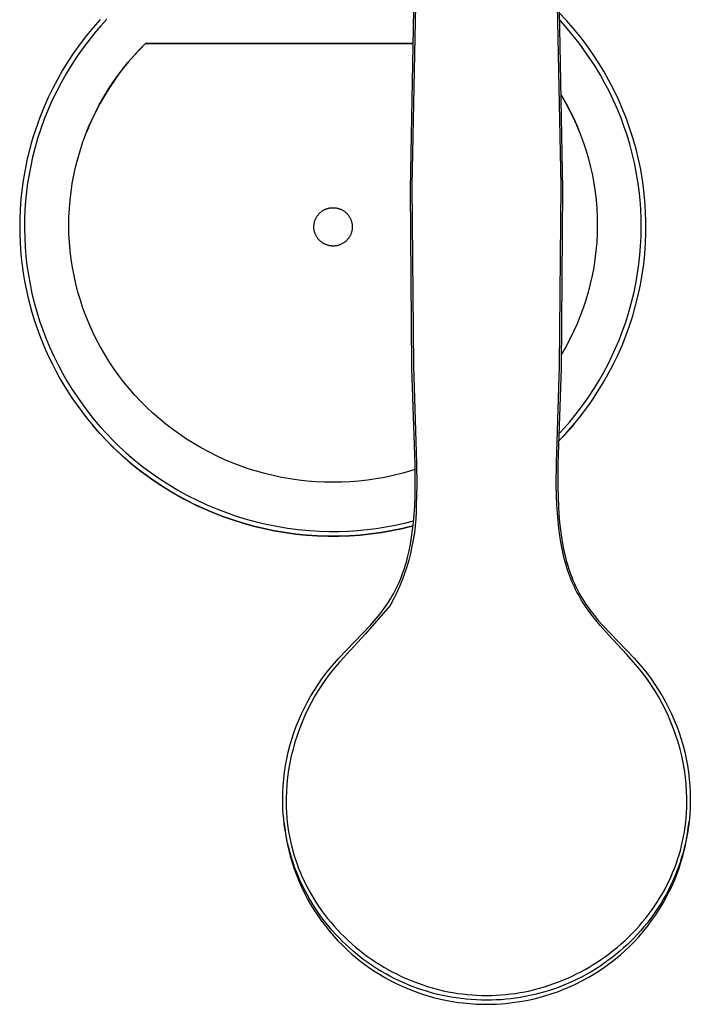
# Model space of a CAD drawing. Units: millimetres. Extents: x -415 to 236, y -721 to 812.
# Drawn here: x 96 to 236, y -721 to -516 of the extents above; entities that cross this region are included whole.
import ezdxf

# ---------------------------------------------------------------- set-up
doc = ezdxf.new("R2010")
doc.units = ezdxf.units.MM
doc.header["$MEASUREMENT"] = 0
doc.layers.add('Default', color=7, linetype='Continuous', true_color=0x000000)

msp = doc.modelspace()

# ---------------------------------------------------------------- linework, layer by layer
at = {"layer": 'Default', "color": 7, "true_color": 0xffffff}
for p, q in [((178.69, -512.96), (177.93, -550.58)), ((209.02, -550.58), (208.26, -512.96)), ((177.6, -551.33), (178.34, -514.01)), ((208.6, -514.01), (209.35, -551.33)), ((210.12, -516.15), (208.62, -514.54)), ((112.9, -515.95), (111.45, -517.6)), ((112.99, -517.35), (111.73, -518.82)), ((114.3, -515.92), (112.99, -517.35)), ((209.01, -516.41), (208.66, -516.04)), ((210.31, -517.87), (209.01, -516.41)), ((211.57, -517.8), (210.12, -516.15)), ((110.06, -519.3), (108.72, -521.05)), ((111.45, -517.6), (110.06, -519.3)), ((111.73, -518.82), (110.52, -520.33)), ((211.57, -519.37), (210.31, -517.87)), ((212.97, -519.5), (211.57, -517.8)), ((212.77, -520.9), (211.57, -519.37)), ((108.72, -521.05), (107.44, -522.84)), ((110.52, -520.33), (109.35, -521.87)), ((121.13, -522.22), (122.37, -520.96)), ((122.37, -520.96), (121.15, -522.2)), ((122.37, -520.96), (178.15, -520.96)), ((178.15, -520.96), (122.37, -520.96)), ((213.94, -522.48), (212.77, -520.9)), ((214.3, -521.25), (212.97, -519.5)), ((215.57, -523.05), (214.3, -521.25)), ((107.44, -522.84), (106.23, -524.67)), ((109.35, -521.87), (108.13, -523.6)), ((118.76, -524.85), (119.92, -523.52)), ((119.96, -523.47), (118.82, -524.79)), ((119.92, -523.52), (121.13, -522.22)), ((121.15, -522.2), (119.96, -523.47)), ((215.05, -524.08), (213.94, -522.48)), ((216.78, -524.89), (215.57, -523.05)), ((106.23, -524.67), (105.07, -526.54)), ((106.97, -525.36), (105.86, -527.17)), ((108.13, -523.6), (106.97, -525.36)), ((117.65, -526.23), (118.76, -524.85)), ((118.82, -524.79), (117.72, -526.14)), ((216.11, -525.72), (215.05, -524.08)), ((217.93, -526.76), (216.78, -524.89)), ((105.07, -526.54), (103.99, -528.45)), ((105.86, -527.17), (104.82, -529.01)), ((116.67, -527.53), (115.66, -528.95)), ((116.58, -527.64), (117.65, -526.23)), ((117.72, -526.14), (116.67, -527.53)), ((217.14, -527.42), (216.11, -525.72)), ((218.11, -529.15), (217.14, -527.42)), ((219.01, -528.68), (217.93, -526.76)), ((103.99, -528.45), (102.96, -530.39)), ((104.82, -529.01), (103.83, -530.88)), ((114.59, -530.57), (115.56, -529.09)), ((115.66, -528.95), (114.7, -530.4)), ((115.56, -529.09), (116.58, -527.64)), ((219.03, -530.91), (218.11, -529.15)), ((220.02, -530.63), (219.01, -528.68)), ((102.96, -530.39), (102.01, -532.37)), ((103.83, -530.88), (102.92, -532.79)), ((113.67, -532.08), (114.59, -530.57)), ((114.7, -530.4), (113.79, -531.88)), ((209.05, -531.69), (209.61, -532.65)), ((209.96, -533.27), (209.05, -531.69)), ((219.89, -532.7), (219.03, -530.91)), ((220.97, -532.62), (220.02, -530.63)), ((101.42, -533.68), (100.86, -535.02)), ((102.01, -532.37), (101.42, -533.68)), ((102.92, -532.79), (102.05, -534.75)), ((111.98, -535.18), (112.79, -533.62)), ((112.92, -533.39), (112.11, -534.93)), ((112.79, -533.62), (113.67, -532.08)), ((113.79, -531.88), (112.92, -533.39)), ((209.61, -532.65), (210.16, -533.62)), ((210.81, -534.87), (209.96, -533.27)), ((210.16, -533.62), (210.97, -535.18)), ((220.7, -534.51), (219.89, -532.7)), ((221.85, -534.64), (220.97, -532.62)), ((100.86, -535.02), (100.32, -536.37)), ((102.05, -534.75), (101.25, -536.74)), ((111.21, -536.76), (111.98, -535.18)), ((112.11, -534.93), (111.34, -536.49)), ((211.61, -536.49), (210.81, -534.87)), ((210.97, -535.18), (211.74, -536.76)), ((221.45, -536.35), (220.7, -534.51)), ((222.66, -536.68), (221.85, -534.64)), ((99.81, -537.76), (99.33, -539.16)), ((100.32, -536.37), (99.81, -537.76)), ((101.25, -536.74), (100.53, -538.75)), ((110.5, -538.37), (111.21, -536.76)), ((110.74, -537.82), (110.63, -538.07)), ((110.84, -537.59), (110.73, -537.85)), ((110.94, -537.36), (110.83, -537.62)), ((111.05, -537.13), (110.93, -537.39)), ((111.15, -536.9), (111.03, -537.17)), ((111.26, -536.67), (111.13, -536.94)), ((111.36, -536.44), (111.24, -536.72)), ((111.47, -536.21), (111.44, -536.28)), ((111.58, -535.99), (111.55, -536.05)), ((211.4, -536.05), (211.37, -535.99)), ((211.51, -536.28), (211.48, -536.21)), ((211.71, -536.72), (211.58, -536.44)), ((211.82, -536.94), (211.69, -536.67)), ((211.74, -536.76), (212.45, -538.37)), ((211.92, -537.17), (211.8, -536.9)), ((212.02, -537.39), (211.9, -537.13)), ((212.12, -537.62), (212, -537.36)), ((212.22, -537.85), (212.11, -537.59)), ((212.32, -538.07), (212.21, -537.82)), ((222.14, -538.21), (221.45, -536.35)), ((223.39, -538.75), (222.66, -536.68)), ((99.33, -539.16), (98.88, -540.59)), ((100.53, -538.75), (99.86, -540.79)), ((109.85, -540.01), (110.5, -538.37)), ((110.15, -539.23), (110.06, -539.45)), ((110.25, -539), (110.16, -539.22)), ((110.35, -538.75), (110.25, -538.99)), ((110.25, -538.98), (110.25, -538.99)), ((110.44, -538.52), (110.34, -538.76)), ((110.54, -538.28), (110.44, -538.53)), ((110.64, -538.05), (110.53, -538.3)), ((212.41, -538.3), (212.31, -538.05)), ((212.51, -538.53), (212.41, -538.28)), ((212.45, -538.37), (213.1, -540.01)), ((212.6, -538.76), (212.5, -538.52)), ((212.7, -538.99), (212.6, -538.75)), ((212.7, -538.99), (212.7, -538.98)), ((212.79, -539.22), (212.7, -539)), ((212.88, -539.45), (212.8, -539.23)), ((222.77, -540.09), (222.14, -538.21)), ((224.06, -540.85), (223.39, -538.75)), ((98.88, -540.59), (98.46, -542.04)), ((99.86, -540.79), (99.27, -542.84)), ((108.7, -543.33), (109.24, -541.66)), ((109.24, -541.66), (109.85, -540.01)), ((213.1, -540.01), (213.7, -541.66)), ((213.7, -541.66), (214.25, -543.33)), ((223.34, -541.99), (222.77, -540.09)), ((223.85, -543.91), (223.34, -541.99)), ((224.65, -542.97), (224.06, -540.85)), ((98.07, -543.5), (97.71, -544.99)), ((98.46, -542.04), (98.07, -543.5)), ((99.27, -542.84), (98.82, -544.64)), ((108.21, -545.02), (108.7, -543.33)), ((214.25, -543.33), (214.74, -545.02)), ((224.31, -545.84), (223.85, -543.91)), ((225.17, -545.11), (224.65, -542.97)), ((97.71, -544.99), (97.39, -546.5)), ((98.82, -544.64), (98.42, -546.44)), ((107.77, -546.73), (108.21, -545.02)), ((214.74, -545.02), (215.18, -546.73)), ((224.69, -547.79), (224.31, -545.84)), ((225.62, -547.26), (225.17, -545.11)), ((97.1, -548.02), (96.84, -549.56)), ((97.39, -546.5), (97.1, -548.02)), ((98.42, -546.44), (98.07, -548.26)), ((107.4, -548.45), (107.77, -546.73)), ((215.18, -546.73), (215.55, -548.45)), ((225.02, -549.71), (224.69, -547.79)), ((225.99, -549.43), (225.62, -547.26)), ((96.84, -549.56), (96.63, -551.12)), ((97.78, -550.09), (97.54, -551.92)), ((98.07, -548.26), (97.78, -550.09)), ((106.82, -551.91), (107.08, -550.17)), ((107.08, -550.17), (107.4, -548.45)), ((215.55, -548.45), (215.87, -550.17)), ((215.87, -550.17), (216.13, -551.91)), ((225.28, -551.64), (225.02, -549.71)), ((226.28, -551.61), (225.99, -549.43)), ((96.63, -551.12), (96.45, -552.69)), ((97.54, -551.92), (97.35, -553.76)), ((106.62, -553.65), (106.82, -551.91)), ((177.9, -588.64), (177.6, -551.33)), ((177.93, -550.58), (178.22, -588.21)), ((208.72, -588.21), (209.02, -550.58)), ((209.35, -551.33), (209.05, -588.64)), ((216.13, -551.91), (216.33, -553.65)), ((225.48, -553.58), (225.28, -551.64)), ((226.5, -553.8), (226.28, -551.61)), ((96.31, -554.27), (96.2, -555.87)), ((96.45, -552.69), (96.31, -554.27)), ((97.35, -553.76), (97.21, -555.68)), ((106.48, -555.4), (106.62, -553.65)), ((216.33, -553.65), (216.47, -555.4)), ((225.63, -555.53), (225.48, -553.58)), ((226.65, -556), (226.5, -553.8)), ((96.2, -555.87), (96.14, -557.47)), ((97.21, -555.68), (97.14, -557.61)), ((106.39, -557.16), (106.48, -555.4)), ((158.6, -556.41), (158.7, -556.32)), ((158.7, -556.32), (158.8, -556.22)), ((158.8, -556.22), (158.9, -556.13)), ((158.9, -556.13), (159.01, -556.04)), ((159.01, -556.04), (159.12, -555.96)), ((159.12, -555.96), (159.24, -555.88)), ((159.24, -555.88), (159.35, -555.8)), ((159.35, -555.8), (159.47, -555.73)), ((159.47, -555.73), (159.59, -555.66)), ((159.59, -555.66), (159.72, -555.6)), ((159.72, -555.6), (159.84, -555.54)), ((159.84, -555.54), (159.97, -555.49)), ((159.97, -555.49), (160.1, -555.44)), ((160.1, -555.44), (160.23, -555.39)), ((160.23, -555.39), (160.36, -555.35)), ((160.36, -555.35), (160.5, -555.32)), ((160.5, -555.32), (160.63, -555.28)), ((160.63, -555.28), (160.77, -555.26)), ((160.77, -555.26), (160.91, -555.24)), ((160.91, -555.24), (161.04, -555.22)), ((161.04, -555.22), (161.18, -555.21)), ((161.18, -555.21), (161.32, -555.2)), ((161.32, -555.2), (161.46, -555.2)), ((161.46, -555.2), (161.6, -555.2)), ((161.6, -555.2), (161.74, -555.2)), ((161.74, -555.2), (161.88, -555.22)), ((161.88, -555.22), (162.01, -555.23)), ((162.01, -555.23), (162.15, -555.25)), ((162.15, -555.25), (162.29, -555.28)), ((162.29, -555.28), (162.42, -555.31)), ((162.42, -555.31), (162.56, -555.34)), ((162.56, -555.34), (162.69, -555.38)), ((162.69, -555.38), (162.82, -555.43)), ((162.82, -555.43), (162.95, -555.48)), ((162.95, -555.48), (163.08, -555.53)), ((163.08, -555.53), (163.21, -555.59)), ((163.21, -555.59), (163.33, -555.65)), ((163.33, -555.65), (163.45, -555.72)), ((163.45, -555.72), (163.57, -555.79)), ((163.57, -555.79), (163.69, -555.86)), ((163.69, -555.86), (163.8, -555.94)), ((163.8, -555.94), (163.91, -556.03)), ((163.91, -556.03), (164.02, -556.11)), ((164.02, -556.11), (164.13, -556.2)), ((164.13, -556.2), (164.23, -556.3)), ((164.23, -556.3), (164.33, -556.39)), ((216.47, -555.4), (216.56, -557.16)), ((225.71, -557.47), (225.63, -555.53)), ((226.72, -558.19), (226.65, -556)), ((96.14, -557.47), (96.12, -559.09)), ((97.14, -557.61), (97.12, -559.53)), ((106.37, -558.91), (106.39, -557.16)), ((157.54, -558.48), (157.57, -558.35)), ((157.57, -558.35), (157.6, -558.21)), ((157.6, -558.21), (157.63, -558.08)), ((157.63, -558.08), (157.67, -557.95)), ((157.67, -557.95), (157.72, -557.81)), ((157.72, -557.81), (157.77, -557.68)), ((157.77, -557.68), (157.82, -557.56)), ((157.82, -557.56), (157.88, -557.43)), ((157.88, -557.43), (157.95, -557.31)), ((157.95, -557.31), (158.01, -557.19)), ((158.01, -557.19), (158.09, -557.07)), ((158.09, -557.07), (158.16, -556.95)), ((158.16, -556.95), (158.24, -556.84)), ((158.24, -556.84), (158.33, -556.73)), ((158.33, -556.73), (158.41, -556.62)), ((158.41, -556.62), (158.5, -556.51)), ((158.5, -556.51), (158.6, -556.41)), ((164.33, -556.39), (164.43, -556.5)), ((164.43, -556.5), (164.52, -556.6)), ((164.52, -556.6), (164.61, -556.71)), ((164.61, -556.71), (164.69, -556.82)), ((164.69, -556.82), (164.77, -556.93)), ((164.77, -556.93), (164.85, -557.05)), ((164.85, -557.05), (164.92, -557.16)), ((164.92, -557.16), (164.99, -557.28)), ((164.99, -557.28), (165.05, -557.41)), ((165.05, -557.41), (165.11, -557.53)), ((165.11, -557.53), (165.17, -557.66)), ((165.17, -557.66), (165.22, -557.79)), ((165.22, -557.79), (165.27, -557.92)), ((165.27, -557.92), (165.31, -558.05)), ((165.31, -558.05), (165.34, -558.19)), ((165.34, -558.19), (165.38, -558.32)), ((165.38, -558.32), (165.41, -558.46)), ((216.56, -557.16), (216.58, -558.91)), ((225.73, -559.42), (225.71, -557.47)), ((226.72, -560.39), (226.72, -558.19)), ((96.12, -559.09), (96.14, -560.71)), ((97.12, -559.53), (97.16, -561.46)), ((106.4, -560.67), (106.37, -558.91)), ((157.47, -559.17), (157.48, -559.04)), ((157.48, -559.31), (157.47, -559.17)), ((157.48, -559.04), (157.49, -558.9)), ((157.48, -559.45), (157.48, -559.31)), ((157.49, -559.59), (157.48, -559.45)), ((157.49, -558.9), (157.5, -558.76)), ((157.51, -559.73), (157.49, -559.59)), ((157.5, -558.76), (157.52, -558.62)), ((157.53, -559.86), (157.51, -559.73)), ((157.52, -558.62), (157.54, -558.48)), ((157.56, -560), (157.53, -559.86)), ((157.59, -560.14), (157.56, -560)), ((157.62, -560.27), (157.59, -560.14)), ((157.66, -560.4), (157.62, -560.27)), ((157.71, -560.54), (157.66, -560.4)), ((165.3, -560.38), (165.25, -560.51)), ((165.33, -560.25), (165.3, -560.38)), ((165.37, -560.11), (165.33, -560.25)), ((165.4, -559.98), (165.37, -560.11)), ((165.42, -559.84), (165.4, -559.98)), ((165.41, -558.46), (165.43, -558.59)), ((165.44, -559.7), (165.42, -559.84)), ((165.43, -558.59), (165.45, -558.73)), ((165.46, -559.56), (165.44, -559.7)), ((165.45, -558.73), (165.46, -558.87)), ((165.46, -558.87), (165.47, -559.01)), ((165.47, -559.42), (165.46, -559.56)), ((165.47, -559.01), (165.47, -559.15)), ((165.47, -559.15), (165.47, -559.29)), ((165.47, -559.29), (165.47, -559.42)), ((216.58, -558.91), (216.55, -560.67)), ((225.7, -561.31), (225.73, -559.42)), ((226.63, -562.59), (226.72, -560.39)), ((96.14, -560.71), (96.2, -562.33)), ((96.2, -562.33), (96.3, -563.97)), ((97.16, -561.46), (97.26, -563.38)), ((106.49, -562.42), (106.4, -560.67)), ((106.64, -564.17), (106.49, -562.42)), ((157.75, -560.67), (157.71, -560.54)), ((157.81, -560.79), (157.75, -560.67)), ((157.87, -560.92), (157.81, -560.79)), ((157.93, -561.04), (157.87, -560.92)), ((157.99, -561.17), (157.93, -561.04)), ((158.06, -561.29), (157.99, -561.17)), ((158.14, -561.4), (158.06, -561.29)), ((158.22, -561.52), (158.14, -561.4)), ((158.3, -561.63), (158.22, -561.52)), ((158.39, -561.74), (158.3, -561.63)), ((158.48, -561.84), (158.39, -561.74)), ((158.57, -561.95), (158.48, -561.84)), ((158.67, -562.05), (158.57, -561.95)), ((158.77, -562.14), (158.67, -562.05)), ((158.87, -562.23), (158.77, -562.14)), ((158.98, -562.32), (158.87, -562.23)), ((159.09, -562.41), (158.98, -562.32)), ((159.2, -562.49), (159.09, -562.41)), ((159.32, -562.56), (159.2, -562.49)), ((163.77, -562.47), (163.65, -562.55)), ((163.88, -562.39), (163.77, -562.47)), ((163.99, -562.3), (163.88, -562.39)), ((164.1, -562.22), (163.99, -562.3)), ((164.2, -562.12), (164.1, -562.22)), ((164.3, -562.03), (164.2, -562.12)), ((164.4, -561.93), (164.3, -562.03)), ((164.49, -561.82), (164.4, -561.93)), ((164.58, -561.72), (164.49, -561.82)), ((164.66, -561.61), (164.58, -561.72)), ((164.75, -561.5), (164.66, -561.61)), ((164.82, -561.38), (164.75, -561.5)), ((164.9, -561.26), (164.82, -561.38)), ((164.97, -561.14), (164.9, -561.26)), ((165.03, -561.02), (164.97, -561.14)), ((165.09, -560.9), (165.03, -561.02)), ((165.15, -560.77), (165.09, -560.9)), ((165.2, -560.64), (165.15, -560.77)), ((165.25, -560.51), (165.2, -560.64)), ((216.46, -562.42), (216.3, -564.17)), ((216.55, -560.67), (216.46, -562.42)), ((225.6, -563.2), (225.7, -561.31)), ((96.3, -563.97), (96.44, -565.6)), ((97.26, -563.38), (97.42, -565.3)), ((106.85, -565.91), (106.64, -564.17)), ((159.44, -562.64), (159.32, -562.56)), ((159.56, -562.71), (159.44, -562.64)), ((159.68, -562.77), (159.56, -562.71)), ((159.8, -562.83), (159.68, -562.77)), ((159.93, -562.89), (159.8, -562.83)), ((160.06, -562.94), (159.93, -562.89)), ((160.19, -562.98), (160.06, -562.94)), ((160.32, -563.03), (160.19, -562.98)), ((160.46, -563.06), (160.32, -563.03)), ((160.59, -563.1), (160.46, -563.06)), ((160.73, -563.13), (160.59, -563.1)), ((160.87, -563.15), (160.73, -563.13)), ((161, -563.17), (160.87, -563.15)), ((161.14, -563.18), (161, -563.17)), ((161.28, -563.19), (161.14, -563.18)), ((161.42, -563.19), (161.28, -563.19)), ((161.56, -563.19), (161.42, -563.19)), ((161.7, -563.19), (161.56, -563.19)), ((161.83, -563.18), (161.7, -563.19)), ((161.97, -563.16), (161.83, -563.18)), ((162.11, -563.14), (161.97, -563.16)), ((162.25, -563.12), (162.11, -563.14)), ((162.38, -563.09), (162.25, -563.12)), ((162.52, -563.06), (162.38, -563.09)), ((162.65, -563.02), (162.52, -563.06)), ((162.78, -562.98), (162.65, -563.02)), ((162.91, -562.93), (162.78, -562.98)), ((163.04, -562.88), (162.91, -562.93)), ((163.17, -562.82), (163.04, -562.88)), ((163.29, -562.76), (163.17, -562.82)), ((163.42, -562.69), (163.29, -562.76)), ((163.54, -562.62), (163.42, -562.69)), ((163.65, -562.55), (163.54, -562.62)), ((216.3, -564.17), (216.09, -565.91)), ((225.45, -565.08), (225.6, -563.2)), ((226.48, -564.79), (226.63, -562.59)), ((96.44, -565.6), (96.63, -567.24)), ((97.42, -565.3), (97.64, -567.26)), ((107.12, -567.65), (106.85, -565.91)), ((216.09, -565.91), (215.83, -567.65)), ((225.25, -566.95), (225.45, -565.08)), ((226.25, -566.97), (226.48, -564.79)), ((96.63, -567.24), (96.86, -568.87)), ((97.64, -567.26), (97.93, -569.21)), ((107.45, -569.37), (107.12, -567.65)), ((215.83, -567.65), (215.5, -569.37)), ((224.98, -568.82), (225.25, -566.95)), ((225.94, -569.15), (226.25, -566.97)), ((96.86, -568.87), (97.14, -570.5)), ((97.14, -570.5), (97.45, -572.13)), ((97.93, -569.21), (98.27, -571.15)), ((107.83, -571.09), (107.45, -569.37)), ((215.5, -569.37), (215.12, -571.09)), ((224.23, -572.8), (224.67, -570.68)), ((224.67, -570.68), (224.98, -568.82)), ((225.56, -571.32), (225.94, -569.15)), ((97.45, -572.13), (97.81, -573.76)), ((98.27, -571.15), (98.68, -573.08)), ((108.27, -572.79), (107.83, -571.09)), ((108.77, -574.47), (108.27, -572.79)), ((214.68, -572.79), (214.18, -574.47)), ((215.12, -571.09), (214.68, -572.79)), ((225.1, -573.47), (225.56, -571.32)), ((97.81, -573.76), (98.21, -575.37)), ((98.68, -573.08), (99.15, -575)), ((109.32, -576.14), (108.77, -574.47)), ((214.18, -574.47), (213.62, -576.14)), ((223.73, -574.9), (224.23, -572.8)), ((224.57, -575.61), (225.1, -573.47)), ((98.21, -575.37), (98.66, -576.98)), ((99.15, -575), (99.68, -576.9)), ((109.93, -577.78), (109.32, -576.14)), ((213.62, -576.14), (213.01, -577.78)), ((223.15, -576.98), (223.73, -574.9)), ((223.97, -577.72), (224.57, -575.61)), ((98.66, -576.98), (99.15, -578.58)), ((99.15, -578.58), (99.68, -580.17)), ((99.68, -576.9), (100.27, -578.8)), ((100.27, -578.8), (100.92, -580.68)), ((110.6, -579.41), (109.93, -577.78)), ((213.01, -577.78), (212.35, -579.41)), ((222.5, -579.04), (223.15, -576.98)), ((223.29, -579.82), (223.97, -577.72)), ((99.68, -580.17), (100.25, -581.74)), ((100.92, -580.68), (101.63, -582.54)), ((111.32, -581.02), (110.6, -579.41)), ((212.35, -579.41), (211.62, -581.04)), ((221.79, -581.07), (222.5, -579.04)), ((222.55, -581.89), (223.29, -579.82)), ((100.25, -581.74), (100.86, -583.3)), ((101.63, -582.54), (102.4, -584.37)), ((112.09, -582.61), (111.32, -581.02)), ((112.92, -584.17), (112.09, -582.61)), ((210.84, -582.64), (210, -584.22)), ((211.62, -581.04), (210.84, -582.64)), ((220.4, -584.5), (221.12, -582.8)), ((221.12, -582.8), (221.79, -581.07)), ((221.73, -583.93), (222.55, -581.89)), ((100.86, -583.3), (101.51, -584.84)), ((101.51, -584.84), (102.2, -586.36)), ((102.4, -584.37), (103.22, -586.18)), ((113.8, -585.7), (112.92, -584.17)), ((210, -584.22), (209.11, -585.76)), ((219.63, -586.18), (220.4, -584.5)), ((220.84, -585.94), (221.73, -583.93)), ((102.2, -586.36), (102.93, -587.86)), ((103.22, -586.18), (104.11, -587.96)), ((114.73, -587.21), (113.8, -585.7)), ((218.81, -587.84), (219.63, -586.18)), ((219.89, -587.91), (220.84, -585.94)), ((102.93, -587.86), (103.7, -589.34)), ((104.11, -587.96), (105.04, -589.7)), ((115.7, -588.68), (114.73, -587.21)), ((116.73, -590.12), (115.7, -588.68)), ((178.59, -608.75), (177.9, -588.64)), ((178.22, -588.21), (178.9, -608.48)), ((208.04, -608.48), (208.72, -588.21)), ((209.05, -588.64), (208.36, -608.73)), ((217.94, -589.48), (218.81, -587.84)), ((218.87, -589.85), (219.89, -587.91)), ((103.7, -589.34), (104.51, -590.8)), ((104.51, -590.8), (105.35, -592.24)), ((105.04, -589.7), (106.02, -591.41)), ((117.8, -591.52), (116.73, -590.12)), ((215.91, -592.91), (217.03, -591.08)), ((217.03, -591.08), (217.94, -589.48)), ((217.79, -591.75), (218.87, -589.85)), ((105.35, -592.24), (106.23, -593.65)), ((106.02, -591.41), (107.06, -593.09)), ((107.06, -593.09), (108.14, -594.73)), ((118.92, -592.89), (117.8, -591.52)), ((120.09, -594.23), (118.92, -592.89)), ((214.73, -594.7), (215.91, -592.91)), ((216.65, -593.61), (217.79, -591.75)), ((106.23, -593.65), (107.14, -595.03)), ((107.14, -595.03), (108.08, -596.39)), ((108.14, -594.73), (109.28, -596.34)), ((121.31, -595.53), (120.09, -594.23)), ((213.49, -596.45), (214.73, -594.7)), ((215.44, -595.44), (216.65, -593.61)), ((108.08, -596.39), (109.06, -597.72)), ((109.28, -596.34), (110.47, -597.92)), ((122.56, -596.79), (121.31, -595.53)), ((123.86, -598.01), (122.56, -596.79)), ((212.19, -598.16), (213.49, -596.45)), ((212.84, -598.96), (214.17, -597.22)), ((214.17, -597.22), (215.44, -595.44)), ((109.06, -597.72), (110.06, -599.02)), ((110.06, -599.02), (111.09, -600.28)), ((110.47, -597.92), (111.67, -599.42)), ((111.67, -599.42), (112.92, -600.88)), ((125.19, -599.18), (123.86, -598.01)), ((126.57, -600.32), (125.19, -599.18)), ((210.84, -599.82), (212.19, -598.16)), ((211.45, -600.65), (212.84, -598.96)), ((111.09, -600.28), (112.15, -601.52)), ((112.83, -602.27), (111.36, -600.6)), ((112.15, -601.52), (113.24, -602.72)), ((112.92, -600.88), (114.21, -602.3)), ((127.98, -601.4), (126.57, -600.32)), ((129.42, -602.44), (127.98, -601.4)), ((208.57, -602.37), (209.72, -601.11)), ((210.77, -601.44), (209.65, -602.67)), ((209.72, -601.11), (210.84, -599.82)), ((210.01, -602.29), (211.45, -600.65)), ((211.85, -600.17), (210.77, -601.44)), ((114.35, -603.9), (112.83, -602.27)), ((113.24, -602.72), (114.35, -603.9)), ((114.21, -602.3), (115.55, -603.68)), ((130.9, -603.44), (129.42, -602.44)), ((132.42, -604.39), (130.9, -603.44)), ((208.51, -603.88), (210.01, -602.29)), ((209.65, -602.67), (208.51, -603.88)), ((114.35, -603.9), (115.49, -605.03)), ((115.94, -605.47), (114.35, -603.9)), ((115.49, -605.03), (116.65, -606.14)), ((115.55, -603.68), (116.92, -605.03)), ((117.57, -606.98), (115.94, -605.47)), ((116.92, -605.03), (118.34, -606.33)), ((133.96, -605.29), (132.42, -604.39)), ((135.54, -606.14), (133.96, -605.29)), ((116.65, -606.14), (117.82, -607.21)), ((119.26, -608.44), (117.57, -606.98)), ((117.82, -607.21), (119.02, -608.24)), ((118.34, -606.33), (120.02, -607.77)), ((137.14, -606.94), (135.54, -606.14)), ((138.77, -607.69), (137.14, -606.94)), ((119.02, -608.24), (120.23, -609.24)), ((120.99, -609.84), (119.26, -608.44)), ((120.02, -607.77), (121.75, -609.16)), ((120.23, -609.24), (121.46, -610.2)), ((121.75, -609.16), (123.52, -610.49)), ((140.42, -608.39), (138.77, -607.69)), ((142.1, -609.03), (140.42, -608.39)), ((143.79, -609.62), (142.1, -609.03)), ((145.5, -610.15), (143.79, -609.62)), ((178.62, -613.32), (178.59, -608.75)), ((178.9, -608.48), (178.92, -613.02)), ((208.02, -613.02), (208.04, -608.48)), ((208.36, -608.73), (208.33, -613.3)), ((122.77, -611.18), (120.99, -609.84)), ((121.46, -610.2), (122.71, -611.13)), ((122.71, -611.13), (123.96, -612.02)), ((124.6, -612.46), (122.77, -611.18)), ((123.52, -610.49), (125.34, -611.75)), ((125.34, -611.75), (127.2, -612.95)), ((147.23, -610.63), (145.5, -610.15)), ((148.98, -611.06), (147.23, -610.63)), ((150.74, -611.43), (148.98, -611.06)), ((152.51, -611.74), (150.74, -611.43)), ((154.3, -612), (152.51, -611.74)), ((170.43, -611.74), (168.65, -612)), ((172.2, -611.43), (170.43, -611.74)), ((173.97, -611.06), (172.2, -611.43)), ((175.71, -610.63), (173.97, -611.06)), ((177.45, -610.15), (175.71, -610.63)), ((178.61, -609.8), (177.45, -610.15)), ((123.96, -612.02), (125.23, -612.88)), ((126.47, -613.68), (124.6, -612.46)), ((125.23, -612.88), (126.51, -613.7)), ((128.38, -614.83), (126.47, -613.68)), ((126.51, -613.7), (127.8, -614.48)), ((127.2, -612.95), (129.13, -614.1)), ((156.08, -612.2), (154.3, -612)), ((157.88, -612.34), (156.08, -612.2)), ((159.67, -612.43), (157.88, -612.34)), ((161.47, -612.46), (159.67, -612.43)), ((163.27, -612.43), (161.47, -612.46)), ((165.07, -612.34), (163.27, -612.43)), ((166.86, -612.2), (165.07, -612.34)), ((168.65, -612), (166.86, -612.2)), ((178.58, -615.38), (178.62, -613.32)), ((178.92, -613.02), (178.88, -615.31)), ((208.07, -615.31), (208.02, -613.02)), ((208.33, -613.3), (208.38, -615.6)), ((127.8, -614.48), (129.09, -615.23)), ((130.32, -615.91), (128.38, -614.83)), ((129.09, -615.23), (130.39, -615.95)), ((129.13, -614.1), (131.09, -615.18)), ((131.09, -615.18), (133.1, -616.2)), ((178.49, -617.43), (178.58, -615.38)), ((178.88, -615.31), (178.8, -617.16)), ((208.15, -617.16), (208.07, -615.31)), ((208.38, -615.6), (208.46, -617.43)), ((132.31, -616.93), (130.32, -615.91)), ((130.39, -615.95), (131.7, -616.63)), ((131.7, -616.63), (133.01, -617.27)), ((134.32, -617.88), (132.31, -616.93)), ((133.01, -617.27), (134.32, -617.88)), ((133.1, -616.2), (135.13, -617.14)), ((134.32, -617.88), (136.38, -618.76)), ((136.38, -618.76), (134.32, -617.88)), ((135.13, -617.14), (137.2, -618.02)), ((178.38, -619.13), (178.49, -617.43)), ((178.8, -617.16), (178.78, -618.62)), ((208.25, -618.82), (208.15, -617.16)), ((208.46, -617.43), (208.57, -619.12)), ((136.38, -618.76), (138.47, -619.58)), ((138.47, -619.58), (136.38, -618.76)), ((137.2, -618.02), (139.22, -618.79)), ((138.47, -619.58), (140.58, -620.32)), ((140.58, -620.32), (138.47, -619.58)), ((139.22, -618.79), (141.25, -619.49)), ((141.25, -619.49), (143.32, -620.13)), ((178.23, -620.83), (178.38, -619.13)), ((178.78, -618.62), (178.71, -620.08)), ((208.39, -620.47), (208.25, -618.82)), ((208.57, -619.12), (208.72, -620.81)), ((140.58, -620.32), (142.72, -620.99)), ((142.72, -621), (140.58, -620.32)), ((142.72, -620.99), (144.88, -621.59)), ((144.88, -621.59), (142.72, -621)), ((143.32, -620.13), (145.4, -620.69)), ((144.88, -621.59), (147.06, -622.12)), ((147.06, -622.12), (144.88, -621.59)), ((145.4, -620.69), (147.5, -621.19)), ((147.5, -621.19), (149.72, -621.64)), ((149.72, -621.64), (151.96, -622.01)), ((151.96, -622.01), (154.22, -622.3)), ((170.49, -622.06), (172.45, -621.76)), ((172.45, -621.76), (174.4, -621.39)), ((174.4, -621.39), (176.34, -620.97)), ((175.97, -622.08), (178.15, -621.55)), ((178.15, -621.55), (175.97, -622.08)), ((176.34, -620.97), (178.26, -620.48)), ((178.05, -622.37), (178.23, -620.83)), ((178.59, -621.54), (178.42, -622.99)), ((178.71, -620.08), (178.59, -621.54)), ((208.55, -622.01), (208.39, -620.47)), ((208.76, -623.54), (208.55, -622.01)), ((208.72, -620.81), (208.89, -622.35)), ((147.06, -622.12), (149.26, -622.57)), ((149.26, -622.57), (147.06, -622.12)), ((149.26, -622.57), (151.47, -622.94)), ((151.47, -622.94), (149.26, -622.57)), ((151.47, -622.94), (153.69, -623.24)), ((153.69, -623.25), (151.47, -622.94)), ((153.69, -623.24), (155.92, -623.47)), ((155.92, -623.47), (153.69, -623.25)), ((154.22, -622.3), (156.48, -622.51)), ((155.92, -623.47), (158.16, -623.62)), ((158.16, -623.62), (155.92, -623.47)), ((156.48, -622.51), (158.75, -622.64)), ((158.16, -623.62), (160.4, -623.69)), ((160.4, -623.69), (158.16, -623.62)), ((158.75, -622.64), (160.71, -622.69)), ((160.4, -623.69), (162.64, -623.69)), ((162.64, -623.69), (160.4, -623.69)), ((160.71, -622.69), (162.67, -622.69)), ((162.64, -623.69), (164.88, -623.61)), ((164.88, -623.61), (162.64, -623.69)), ((162.67, -622.69), (164.63, -622.62)), ((164.63, -622.62), (166.59, -622.49)), ((164.88, -623.61), (167.12, -623.45)), ((167.12, -623.45), (164.88, -623.61)), ((166.59, -622.49), (168.55, -622.31)), ((167.12, -623.45), (169.35, -623.22)), ((169.35, -623.22), (167.12, -623.45)), ((168.55, -622.31), (170.49, -622.06)), ((169.35, -623.22), (171.57, -622.92)), ((171.57, -622.92), (169.35, -623.22)), ((171.57, -622.92), (173.78, -622.53)), ((173.78, -622.53), (171.57, -622.92)), ((173.78, -622.53), (175.97, -622.08)), ((175.97, -622.08), (173.78, -622.53)), ((177.6, -625.34), (177.84, -623.9)), ((177.84, -623.9), (178.05, -622.37)), ((178.42, -622.99), (178.2, -624.44)), ((208.98, -624.93), (208.76, -623.54)), ((208.89, -622.35), (209.1, -623.88)), ((209.1, -623.88), (209.34, -625.32)), ((177.31, -626.78), (177.6, -625.34)), ((177.93, -625.87), (177.61, -627.3)), ((178.2, -624.44), (177.93, -625.87)), ((209.23, -626.32), (208.98, -624.93)), ((209.34, -625.32), (209.63, -626.76)), ((176.83, -628.78), (177, -628.11)), ((177, -628.11), (177.31, -626.78)), ((177.61, -627.3), (177.25, -628.71)), ((209.54, -627.7), (209.23, -626.32)), ((209.7, -628.38), (209.54, -627.7)), ((209.63, -626.76), (209.94, -628.1)), ((209.94, -628.1), (210.11, -628.76)), ((176.29, -630.57), (176.64, -629.44)), ((176.83, -630.11), (176.37, -631.5)), ((176.64, -629.44), (176.83, -628.78)), ((177.25, -628.71), (176.83, -630.11)), ((209.89, -629.06), (209.7, -628.38)), ((210.06, -629.68), (209.89, -629.06)), ((210.25, -630.29), (210.06, -629.68)), ((210.11, -628.76), (210.3, -629.42)), ((210.3, -629.42), (210.65, -630.55)), ((175.43, -632.88), (175.67, -632.29)), ((175.67, -632.29), (175.9, -631.68)), ((176.37, -631.5), (175.86, -632.87)), ((175.9, -631.68), (176.1, -631.13)), ((176.1, -631.13), (176.29, -630.57)), ((210.44, -630.89), (210.25, -630.29)), ((210.65, -631.49), (210.44, -630.89)), ((210.65, -630.55), (210.83, -631.11)), ((210.86, -632.05), (210.65, -631.49)), ((210.83, -631.11), (211.03, -631.67)), ((211.07, -632.6), (210.86, -632.05)), ((211.03, -631.67), (211.26, -632.27)), ((211.26, -632.27), (211.5, -632.86)), ((174.64, -634.61), (174.91, -634.06)), ((175.3, -634.22), (174.69, -635.55)), ((174.91, -634.06), (175.18, -633.47)), ((175.18, -633.47), (175.43, -632.88)), ((175.86, -632.87), (175.3, -634.22)), ((211.29, -633.14), (211.07, -632.6)), ((211.53, -633.68), (211.29, -633.14)), ((211.5, -632.86), (211.76, -633.45)), ((211.79, -634.24), (211.53, -633.68)), ((211.76, -633.45), (212.03, -634.04)), ((212.05, -634.79), (211.79, -634.24)), ((212.03, -634.04), (212.3, -634.6)), ((173.44, -636.79), (173.76, -636.24)), ((173.76, -636.24), (174.07, -635.71)), ((174.69, -635.55), (174.04, -636.86)), ((174.07, -635.71), (174.36, -635.16)), ((174.36, -635.16), (174.64, -634.61)), ((212.33, -635.34), (212.05, -634.79)), ((212.3, -634.6), (212.58, -635.15)), ((212.62, -635.88), (212.33, -635.34)), ((212.58, -635.15), (212.87, -635.69)), ((212.93, -636.42), (212.62, -635.88)), ((212.87, -635.69), (213.17, -636.23)), ((213.24, -636.96), (212.93, -636.42)), ((213.17, -636.23), (213.5, -636.78)), ((173.35, -638.15), (168.17, -644.11)), ((172.05, -638.87), (172.39, -638.39)), ((172.39, -638.39), (172.75, -637.87)), ((172.75, -637.87), (173.1, -637.33)), ((173.1, -637.33), (173.44, -636.79)), ((174.04, -636.86), (173.35, -638.15)), ((213.57, -637.49), (213.24, -636.96)), ((213.5, -636.78), (213.84, -637.33)), ((213.91, -638.02), (213.57, -637.49)), ((213.84, -637.33), (214.19, -637.86)), ((214.27, -638.56), (213.91, -638.02)), ((214.19, -637.86), (214.56, -638.39)), ((214.56, -638.39), (215.22, -639.31)), ((170.14, -641.28), (170.97, -640.28)), ((170.97, -640.28), (171.7, -639.35)), ((171.7, -639.35), (172.05, -638.87)), ((214.64, -639.09), (214.27, -638.56)), ((215.41, -640.13), (214.64, -639.09)), ((215.22, -639.31), (215.96, -640.26)), ((216.27, -641.22), (215.41, -640.13)), ((215.96, -640.26), (216.79, -641.27)), ((162.62, -649.23), (169.28, -642.26)), ((169.28, -642.26), (170.14, -641.28)), ((217.17, -642.29), (216.27, -641.22)), ((216.79, -641.27), (217.65, -642.25)), ((218.89, -644.23), (217.17, -642.29)), ((217.65, -642.25), (224.27, -649.16)), ((168.17, -644.11), (162.83, -649.93)), ((222.7, -648.33), (218.89, -644.23)), ((224.11, -649.93), (222.7, -648.33)), ((160.87, -651.23), (161.78, -650.16)), ((161.78, -650.16), (162.62, -649.23)), ((162.83, -649.93), (161.87, -651.06)), ((225.08, -651.06), (224.11, -649.93)), ((224.27, -649.16), (225.16, -650.16)), ((225.16, -650.16), (226.07, -651.23)), ((159.15, -653.46), (159.99, -652.33)), ((159.99, -652.33), (160.87, -651.23)), ((160.94, -652.21), (160.05, -653.4)), ((161.87, -651.06), (160.94, -652.21)), ((226.01, -652.21), (225.08, -651.06)), ((226.9, -653.4), (226.01, -652.21)), ((226.07, -651.23), (226.95, -652.33)), ((226.95, -652.33), (227.79, -653.46)), ((157.58, -655.79), (158.35, -654.61)), ((158.35, -654.61), (159.15, -653.46)), ((159.2, -654.62), (158.39, -655.86)), ((160.05, -653.4), (159.2, -654.62)), ((227.75, -654.62), (226.9, -653.4)), ((228.55, -655.86), (227.75, -654.62)), ((227.79, -653.46), (228.6, -654.61)), ((228.6, -654.61), (229.37, -655.79)), ((156.85, -656.99), (157.58, -655.79)), ((158.39, -655.86), (157.63, -657.13)), ((229.32, -657.13), (228.55, -655.86)), ((229.37, -655.79), (230.1, -656.99)), ((155.5, -659.46), (156.15, -658.22)), ((156.15, -658.22), (156.85, -656.99)), ((156.9, -658.43), (156.22, -659.75)), ((157.63, -657.13), (156.9, -658.43)), ((230.04, -658.43), (229.32, -657.13)), ((230.72, -659.75), (230.04, -658.43)), ((230.1, -656.99), (230.79, -658.22)), ((230.79, -658.22), (231.44, -659.46)), ((154.32, -662.03), (154.89, -660.73)), ((154.89, -660.73), (155.5, -659.46)), ((156.22, -659.75), (155.59, -661.09)), ((231.35, -661.09), (230.72, -659.75)), ((231.44, -659.46), (232.06, -660.73)), ((232.06, -660.73), (232.63, -662.03)), ((153.79, -663.34), (154.32, -662.03)), ((155, -662.46), (154.46, -663.84)), ((155.59, -661.09), (155, -662.46)), ((231.94, -662.46), (231.35, -661.09)), ((232.48, -663.84), (231.94, -662.46)), ((232.63, -662.03), (233.15, -663.34)), ((152.87, -666.02), (153.31, -664.67)), ((153.31, -664.67), (153.79, -663.34)), ((154.46, -663.84), (153.96, -665.24)), ((232.98, -665.24), (232.48, -663.84)), ((233.15, -663.34), (233.64, -664.67)), ((233.64, -664.67), (234.07, -666.02)), ((152.48, -667.38), (152.87, -666.02)), ((153.52, -666.65), (153.12, -668.08)), ((153.96, -665.24), (153.52, -666.65)), ((233.43, -666.65), (232.98, -665.24)), ((233.83, -668.08), (233.43, -666.65)), ((234.07, -666.02), (234.47, -667.38)), ((151.82, -670.13), (152.13, -668.75)), ((152.13, -668.75), (152.48, -667.38)), ((153.12, -668.08), (152.76, -669.52)), ((234.18, -669.52), (233.83, -668.08)), ((234.47, -667.38), (234.82, -668.75)), ((234.82, -668.75), (235.12, -670.13)), ((151.56, -671.53), (151.82, -670.13)), ((152.46, -670.98), (152.21, -672.44)), ((152.76, -669.52), (152.46, -670.98)), ((234.48, -670.98), (234.18, -669.52)), ((234.74, -672.44), (234.48, -670.98)), ((235.12, -670.13), (235.38, -671.53)), ((151.19, -674.33), (151.35, -672.93)), ((151.35, -672.93), (151.56, -671.53)), ((152.21, -672.44), (152, -673.91)), ((234.94, -673.91), (234.74, -672.44)), ((235.38, -671.53), (235.59, -672.93)), ((235.59, -672.93), (235.76, -674.33)), ((151.07, -675.74), (151.19, -674.33)), ((151.85, -675.39), (151.74, -676.87)), ((152, -673.91), (151.85, -675.39)), ((235.1, -675.39), (234.94, -673.91)), ((235.2, -676.87), (235.1, -675.39)), ((235.76, -674.33), (235.87, -675.74)), ((150.97, -678.57), (151, -677.16)), ((151, -677.16), (151.07, -675.74)), ((151.74, -676.87), (151.68, -678.35)), ((235.26, -678.35), (235.2, -676.87)), ((235.87, -675.74), (235.95, -677.16)), ((235.95, -677.16), (235.97, -678.57)), ((150.98, -679.59), (150.97, -678.57)), ((151.68, -678.35), (151.68, -679.35)), ((151.68, -679.35), (151.7, -680.35)), ((235.24, -680.35), (235.26, -679.35)), ((235.26, -679.35), (235.26, -678.35)), ((235.97, -678.57), (235.96, -679.59)), ((151.02, -680.61), (150.98, -679.59)), ((151.08, -681.63), (151.02, -680.61)), ((151.7, -680.35), (151.75, -681.36)), ((151.75, -681.36), (151.82, -682.36)), ((235.12, -682.36), (235.2, -681.36)), ((235.2, -681.36), (235.24, -680.35)), ((235.92, -680.6), (235.86, -681.62)), ((235.96, -679.59), (235.92, -680.6)), ((151.17, -682.64), (151.08, -681.63)), ((151.29, -683.65), (151.17, -682.64)), ((151.23, -683.23), (151.39, -684.52)), ((151.82, -682.36), (151.92, -683.35)), ((151.92, -683.35), (152.04, -684.35)), ((234.9, -684.35), (235.02, -683.35)), ((235.02, -683.35), (235.12, -682.36)), ((235.66, -683.64), (235.52, -684.65)), ((235.55, -684.51), (235.71, -683.21)), ((235.77, -682.63), (235.66, -683.64)), ((235.86, -681.62), (235.77, -682.63)), ((151.42, -684.66), (151.29, -683.65)), ((151.39, -684.52), (151.57, -685.79)), ((151.59, -685.67), (151.42, -684.66)), ((151.77, -686.67), (151.59, -685.67)), ((152.04, -684.35), (152.2, -685.34)), ((152.2, -685.34), (152.37, -686.33)), ((234.57, -686.33), (234.75, -685.34)), ((234.75, -685.34), (234.9, -684.35)), ((235.36, -685.65), (235.17, -686.65)), ((235.52, -684.65), (235.36, -685.65)), ((235.37, -685.79), (235.55, -684.51)), ((151.57, -685.79), (151.77, -686.95)), ((151.99, -687.69), (151.77, -686.67)), ((151.77, -686.95), (151.99, -688.1)), ((152.23, -688.71), (151.99, -687.69)), ((152.37, -686.33), (152.57, -687.3)), ((152.57, -687.3), (152.8, -688.26)), ((234.15, -688.26), (234.37, -687.3)), ((234.37, -687.3), (234.57, -686.33)), ((234.96, -687.67), (234.71, -688.69)), ((234.95, -688.12), (235.18, -686.96)), ((235.17, -686.65), (234.96, -687.67)), ((235.18, -686.96), (235.37, -685.79)), ((151.99, -688.1), (152.25, -689.24)), ((152.5, -689.72), (152.23, -688.71)), ((152.25, -689.24), (152.55, -690.38)), ((152.8, -690.72), (152.5, -689.72)), ((152.8, -688.26), (153.05, -689.22)), ((153.05, -689.22), (153.32, -690.17)), ((233.62, -690.17), (233.9, -689.22)), ((233.9, -689.22), (234.15, -688.26)), ((234.45, -689.7), (234.15, -690.7)), ((234.39, -690.42), (234.68, -689.28)), ((234.71, -688.69), (234.45, -689.7)), ((234.68, -689.28), (234.95, -688.12)), ((152.55, -690.38), (152.94, -691.73)), ((153.12, -691.71), (152.8, -690.72)), ((152.94, -691.73), (153.37, -693.06)), ((153.46, -692.7), (153.12, -691.71)), ((153.32, -690.17), (153.62, -691.12)), ((153.62, -691.12), (153.95, -692.06)), ((233, -692.06), (233.32, -691.12)), ((233.32, -691.12), (233.62, -690.17)), ((233.83, -691.7), (233.49, -692.68)), ((233.62, -692.93), (234.02, -691.68)), ((234.15, -690.7), (233.83, -691.7)), ((234.02, -691.68), (234.39, -690.42)), ((153.37, -693.06), (153.83, -694.32)), ((153.83, -693.68), (153.46, -692.7)), ((154.23, -694.65), (153.83, -693.68)), ((153.95, -692.06), (154.29, -692.98)), ((154.29, -692.98), (154.67, -693.9)), ((154.67, -693.9), (155.06, -694.81)), ((231.88, -694.81), (232.28, -693.9)), ((232.28, -693.9), (232.65, -692.98)), ((232.65, -692.98), (233, -692.06)), ((233.12, -693.66), (232.73, -694.63)), ((233.49, -692.68), (233.12, -693.66)), ((233.15, -694.21), (233.62, -692.93)), ((153.83, -694.32), (154.33, -695.56)), ((154.64, -695.61), (154.23, -694.65)), ((154.33, -695.56), (154.88, -696.79)), ((155.09, -696.55), (154.64, -695.61)), ((155.06, -694.81), (155.48, -695.71)), ((155.48, -695.71), (155.92, -696.6)), ((231.02, -696.6), (231.46, -695.71)), ((231.46, -695.71), (231.88, -694.81)), ((232.31, -695.59), (231.86, -696.54)), ((232.1, -696.72), (232.65, -695.47)), ((232.73, -694.63), (232.31, -695.59)), ((232.65, -695.47), (233.15, -694.21)), ((154.88, -696.79), (155.46, -698)), ((155.55, -697.49), (155.09, -696.55)), ((155.46, -698), (156.1, -699.24)), ((156.05, -698.42), (155.55, -697.49)), ((155.92, -696.6), (156.39, -697.48)), ((156.39, -697.48), (156.87, -698.34)), ((230.07, -698.34), (230.56, -697.48)), ((230.56, -697.48), (231.02, -696.6)), ((230.87, -699.19), (231.51, -697.95)), ((231.4, -697.47), (230.91, -698.4)), ((231.86, -696.54), (231.4, -697.47)), ((231.51, -697.95), (232.1, -696.72)), ((156.56, -699.33), (156.05, -698.42)), ((156.1, -699.24), (156.79, -700.46)), ((157.09, -700.23), (156.56, -699.33)), ((156.87, -698.34), (157.38, -699.2)), ((157.38, -699.2), (157.91, -700.04)), ((157.91, -700.04), (158.46, -700.87)), ((228.49, -700.87), (229.03, -700.04)), ((229.03, -700.04), (229.56, -699.2)), ((229.56, -699.2), (230.07, -698.34)), ((230.39, -699.31), (229.86, -700.21)), ((230.18, -700.41), (230.87, -699.19)), ((230.91, -698.4), (230.39, -699.31)), ((156.79, -700.46), (157.49, -701.6)), ((157.65, -701.11), (157.09, -700.23)), ((157.49, -701.6), (158.22, -702.72)), ((158.23, -701.98), (157.65, -701.11)), ((158.81, -702.8), (158.23, -701.98)), ((158.46, -700.87), (159.06, -701.72)), ((159.06, -701.72), (159.68, -702.56)), ((227.27, -702.56), (227.89, -701.72)), ((227.89, -701.72), (228.49, -700.87)), ((228.72, -701.97), (228.15, -702.79)), ((229.3, -701.1), (228.72, -701.97)), ((228.75, -702.68), (229.48, -701.56)), ((229.86, -700.21), (229.3, -701.1)), ((229.48, -701.56), (230.18, -700.41)), ((158.22, -702.72), (158.99, -703.81)), ((159.4, -703.61), (158.81, -702.8)), ((158.99, -703.81), (159.79, -704.88)), ((160.02, -704.4), (159.4, -703.61)), ((159.68, -702.56), (160.32, -703.39)), ((160.32, -703.39), (160.98, -704.2)), ((225.96, -704.2), (226.62, -703.39)), ((226.62, -703.39), (227.27, -702.56)), ((227.55, -703.59), (226.94, -704.38)), ((227.18, -704.85), (227.98, -703.78)), ((228.15, -702.79), (227.55, -703.59)), ((227.98, -703.78), (228.75, -702.68)), ((159.79, -704.88), (160.67, -705.98)), ((160.65, -705.17), (160.02, -704.4)), ((161.3, -705.93), (160.65, -705.17)), ((160.67, -705.98), (161.58, -707.04)), ((160.98, -704.2), (161.67, -704.99)), ((161.96, -706.68), (161.3, -705.93)), ((161.67, -704.99), (162.37, -705.77)), ((162.37, -705.77), (163.09, -706.52)), ((223.86, -706.52), (224.58, -705.76)), ((224.58, -705.76), (225.28, -704.99)), ((225.66, -705.92), (224.99, -706.66)), ((225.28, -704.99), (225.96, -704.2)), ((226.31, -705.16), (225.66, -705.92)), ((225.89, -706.44), (226.55, -705.65)), ((226.94, -704.38), (226.31, -705.16)), ((226.55, -705.65), (227.18, -704.85)), ((161.58, -707.04), (162.49, -708.04)), ((162.65, -707.4), (161.96, -706.68)), ((162.49, -708.04), (163.43, -709)), ((163.35, -708.12), (162.65, -707.4)), ((163.09, -706.52), (163.83, -707.26)), ((164.11, -708.85), (163.35, -708.12)), ((163.83, -707.26), (164.59, -707.98)), ((164.59, -707.98), (165.36, -708.69)), ((221.58, -708.69), (222.36, -707.98)), ((222.36, -707.98), (223.12, -707.26)), ((223.61, -708.1), (222.85, -708.83)), ((223.12, -707.26), (223.86, -706.52)), ((223.36, -709.15), (224.3, -708.19)), ((224.31, -707.39), (223.61, -708.1)), ((224.3, -708.19), (225.22, -707.21)), ((224.99, -706.66), (224.31, -707.39)), ((225.22, -707.21), (225.89, -706.44)), ((163.43, -709), (164.4, -709.93)), ((164.88, -709.56), (164.11, -708.85)), ((164.4, -709.93), (165.4, -710.83)), ((165.68, -710.25), (164.88, -709.56)), ((165.36, -708.69), (166.16, -709.37)), ((166.49, -710.92), (165.68, -710.25)), ((166.16, -709.37), (166.97, -710.04)), ((166.97, -710.04), (167.8, -710.68)), ((219.15, -710.68), (219.97, -710.04)), ((219.97, -710.04), (220.79, -709.37)), ((221.28, -710.24), (220.47, -710.91)), ((220.79, -709.37), (221.58, -708.69)), ((222.07, -709.55), (221.28, -710.24)), ((221.38, -710.97), (222.38, -710.08)), ((222.85, -708.83), (222.07, -709.55)), ((222.38, -710.08), (223.36, -709.15)), ((165.4, -710.83), (166.18, -711.49)), ((166.18, -711.49), (166.98, -712.14)), ((167.31, -711.58), (166.49, -710.92)), ((166.98, -712.14), (167.79, -712.76)), ((168.16, -712.21), (167.31, -711.58)), ((167.8, -710.68), (168.64, -711.31)), ((169.01, -712.82), (168.16, -712.21)), ((168.64, -711.31), (169.5, -711.91)), ((169.5, -711.91), (170.37, -712.49)), ((216.58, -712.49), (217.45, -711.91)), ((217.45, -711.91), (218.31, -711.31)), ((218.8, -712.2), (217.95, -712.81)), ((218.31, -711.31), (219.15, -710.68)), ((219.65, -711.56), (218.8, -712.2)), ((219.18, -712.74), (220.29, -711.87)), ((220.47, -710.91), (219.65, -711.56)), ((220.29, -711.87), (221.38, -710.97)), ((167.79, -712.76), (168.88, -713.56)), ((168.88, -713.56), (170, -714.31)), ((169.89, -713.41), (169.01, -712.82)), ((170.73, -713.95), (169.89, -713.41)), ((170, -714.31), (171.14, -715.03)), ((170.37, -712.49), (171.21, -713.03)), ((171.59, -714.47), (170.73, -713.95)), ((171.21, -713.03), (172.07, -713.55)), ((172.07, -713.55), (172.94, -714.05)), ((172.94, -714.05), (173.82, -714.53)), ((213.13, -714.53), (214.01, -714.05)), ((214.01, -714.05), (214.88, -713.55)), ((214.88, -713.55), (215.73, -713.03)), ((216.19, -713.97), (215.28, -714.51)), ((215.73, -713.03), (216.58, -712.49)), ((215.85, -715.01), (216.99, -714.29)), ((217.07, -713.4), (216.19, -713.97)), ((216.99, -714.29), (218.1, -713.53)), ((217.95, -712.81), (217.07, -713.4)), ((218.1, -713.53), (219.18, -712.74)), ((171.14, -715.03), (172.3, -715.72)), ((172.46, -714.97), (171.59, -714.47)), ((172.3, -715.72), (173.54, -716.4)), ((173.34, -715.46), (172.46, -714.97)), ((174.24, -715.92), (173.34, -715.46)), ((173.54, -716.4), (174.8, -717.03)), ((173.82, -714.53), (174.71, -714.98)), ((175.14, -716.35), (174.24, -715.92)), ((174.71, -714.98), (175.61, -715.42)), ((176.06, -716.77), (175.14, -716.35)), ((175.61, -715.42), (176.52, -715.84)), ((176.52, -715.84), (177.44, -716.23)), ((177.44, -716.23), (178.42, -716.62)), ((208.53, -716.62), (209.51, -716.23)), ((209.51, -716.23), (210.43, -715.84)), ((210.43, -715.84), (211.34, -715.42)), ((211.55, -716.47), (210.58, -716.91)), ((211.34, -715.42), (212.24, -714.98)), ((212.5, -716.02), (211.55, -716.47)), ((212.2, -717.01), (213.46, -716.37)), ((212.24, -714.98), (213.13, -714.53)), ((213.44, -715.54), (212.5, -716.02)), ((214.37, -715.04), (213.44, -715.54)), ((213.46, -716.37), (214.69, -715.69)), ((215.28, -714.51), (214.37, -715.04)), ((214.69, -715.69), (215.85, -715.01)), ((174.8, -717.03), (176.05, -717.61)), ((176.05, -717.61), (177.32, -718.15)), ((176.98, -717.17), (176.06, -716.77)), ((177.96, -717.56), (176.98, -717.17)), ((177.32, -718.15), (178.6, -718.65)), ((178.95, -717.93), (177.96, -717.56)), ((178.42, -716.62), (179.4, -716.99)), ((179.95, -718.27), (178.95, -717.93)), ((179.4, -716.99), (180.4, -717.33)), ((180.96, -718.59), (179.95, -718.27)), ((180.4, -717.33), (181.4, -717.65)), ((181.4, -717.65), (182.42, -717.95)), ((182.42, -717.95), (183.43, -718.21)), ((183.43, -718.21), (184.46, -718.46)), ((184.46, -718.46), (185.49, -718.67)), ((201.45, -718.67), (202.49, -718.46)), ((202.49, -718.46), (203.51, -718.21)), ((203.51, -718.21), (204.53, -717.95)), ((204.53, -717.95), (205.54, -717.65)), ((205.54, -717.65), (206.54, -717.33)), ((206.63, -718.39), (205.61, -718.7)), ((206.54, -717.33), (207.54, -716.99)), ((207.63, -718.06), (206.63, -718.39)), ((207.54, -716.99), (208.53, -716.62)), ((208.62, -717.7), (207.63, -718.06)), ((208.46, -718.61), (209.72, -718.11)), ((209.61, -717.31), (208.62, -717.7)), ((210.58, -716.91), (209.61, -717.31)), ((209.72, -718.11), (210.97, -717.58)), ((210.97, -717.58), (212.2, -717.01)), ((178.6, -718.65), (179.9, -719.1)), ((179.9, -719.1), (181.03, -719.47)), ((181.98, -718.89), (180.96, -718.59)), ((181.03, -719.47), (182.18, -719.8)), ((183, -719.16), (181.98, -718.89)), ((182.18, -719.8), (182.44, -719.86)), ((182.44, -719.86), (183.86, -720.22)), ((184.03, -719.4), (183, -719.16)), ((183.86, -720.22), (185.3, -720.52)), ((185.06, -719.62), (184.03, -719.4)), ((186.1, -719.81), (185.06, -719.62)), ((185.3, -720.52), (186.74, -720.77)), ((185.49, -718.67), (186.48, -718.86)), ((187.15, -719.98), (186.1, -719.81)), ((186.48, -718.86), (187.47, -719.02)), ((188.2, -720.12), (187.15, -719.98)), ((187.47, -719.02), (188.46, -719.15)), ((189.25, -720.24), (188.2, -720.12)), ((188.46, -719.15), (189.46, -719.26)), ((190.3, -720.33), (189.25, -720.24)), ((189.46, -719.26), (190.46, -719.35)), ((191.36, -720.4), (190.3, -720.33)), ((190.46, -719.35), (191.46, -719.41)), ((192.41, -720.43), (191.36, -720.4)), ((191.46, -719.41), (192.47, -719.45)), ((193.47, -720.45), (192.41, -720.43)), ((192.47, -719.45), (193.47, -719.46)), ((193.47, -719.46), (194.48, -719.45)), ((194.48, -720.44), (193.47, -720.45)), ((194.48, -719.45), (195.48, -719.41)), ((195.49, -720.4), (194.48, -720.44)), ((195.48, -719.41), (196.48, -719.35)), ((196.5, -720.34), (195.49, -720.4)), ((196.48, -719.35), (197.48, -719.26)), ((197.5, -720.26), (196.5, -720.34)), ((197.48, -719.26), (198.48, -719.15)), ((198.51, -720.15), (197.5, -720.26)), ((198.48, -719.15), (199.48, -719.02)), ((199.51, -720.02), (198.51, -720.15)), ((199.48, -719.02), (200.47, -718.86)), ((200.51, -719.87), (199.51, -720.02)), ((200.43, -720.74), (201.78, -720.49)), ((200.47, -718.86), (201.45, -718.67)), ((201.5, -719.69), (200.51, -719.87)), ((202.54, -719.48), (201.5, -719.69)), ((201.78, -720.49), (203.13, -720.21)), ((203.57, -719.25), (202.54, -719.48)), ((203.13, -720.21), (204.46, -719.88)), ((204.6, -718.99), (203.57, -719.25)), ((204.46, -719.88), (205.83, -719.49)), ((205.61, -718.7), (204.6, -718.99)), ((205.83, -719.49), (207.18, -719.06)), ((207.18, -719.06), (208.46, -718.61)), ((186.74, -720.77), (187.64, -720.91)), ((187.64, -720.91), (188.54, -721.02)), ((188.54, -721.02), (190.02, -721.16)), ((190.02, -721.16), (191.36, -721.25)), ((191.36, -721.25), (192.69, -721.3)), ((192.69, -721.3), (193.47, -721.3)), ((193.47, -721.3), (194.51, -721.29)), ((194.51, -721.29), (195.54, -721.25)), ((195.54, -721.25), (196.58, -721.19)), ((196.58, -721.19), (197.37, -721.13)), ((197.37, -721.13), (198.39, -721.02)), ((198.39, -721.02), (199.41, -720.89)), ((199.41, -720.89), (200.43, -720.74))]:
    msp.add_line(p, q, dxfattribs=at)

doc.saveas('drawing.dxf')
